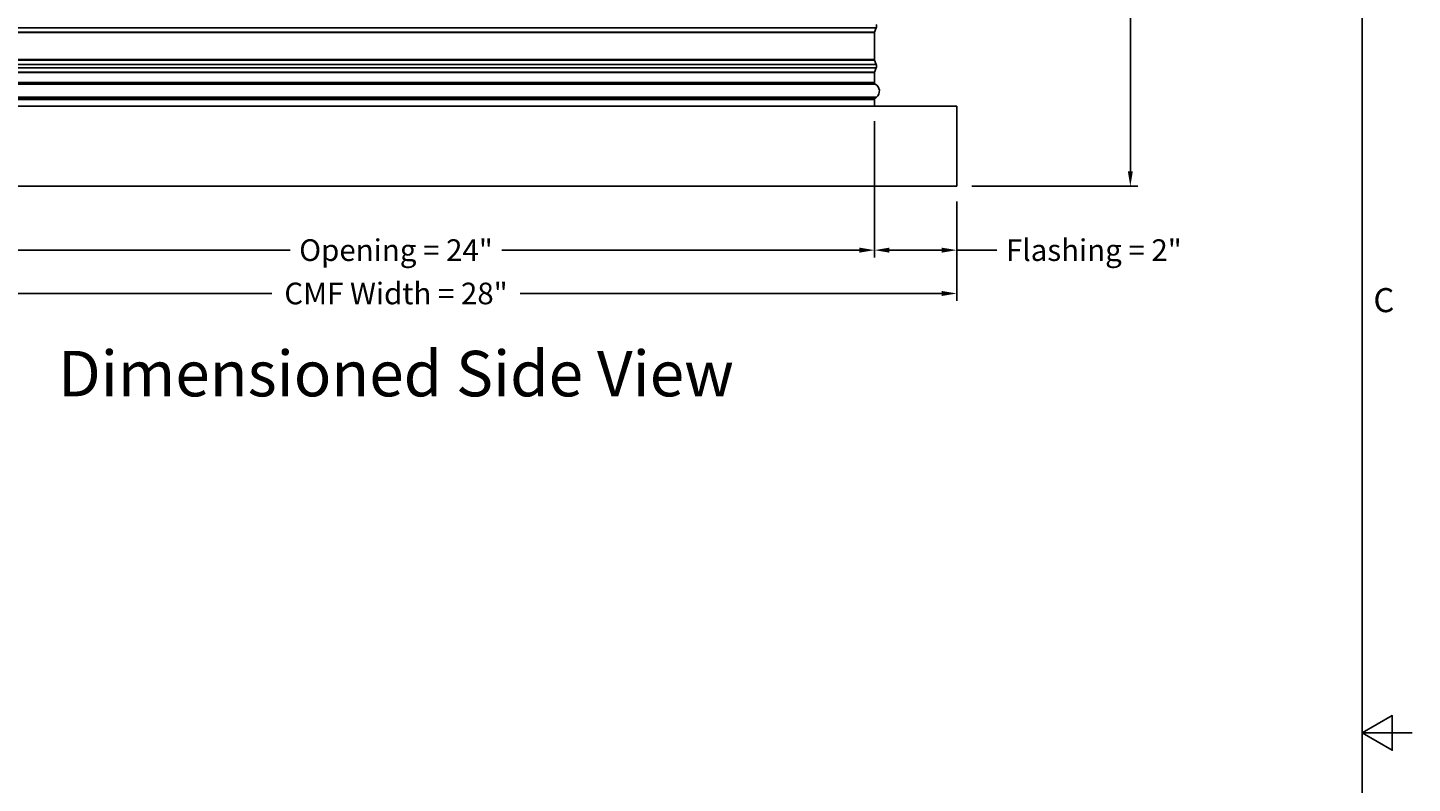
# Model space of a CAD drawing. Units: inches. Extents: x -19 to 86, y 1 to 83.
# Drawn here: x 52 to 86, y 41 to 60 of the extents above; entities that cross this region are included whole.
import ezdxf

# ---------------------------------------------------------------- set-up
doc = ezdxf.new("R2010")
doc.units = ezdxf.units.IN
doc.header["$LTSCALE"] = 4
doc.header["$MEASUREMENT"] = 0
for name, color, linetype in [('Border (ANSI)', 7, 'Continuous'), ('DIMENSIONS', 5, 'Continuous'), ('Visible (ANSI)', 7, 'Continuous'), ('Visible Narrow (ANSI)', 7, 'Continuous')]:
    doc.layers.add(name, color=color, linetype=linetype)
doc.layers.add('CALLOUTS', color=1, linetype='Continuous', plot=False)
doc.styles.add('Arial', font='arial.ttf')
doc.styles.add('Note Text (ANSI)', font='tahoma.ttf')
doc.dimstyles.new('Dimensions', dxfattribs={"dimtxt": 0.18, "dimasz": 0.125, "dimexe": 0.0625, "dimexo": 0.125, "dimgap": 0.09, "dimtad": 0, "dimtih": 1, "dimtoh": 1, "dimzin": 0, "dimdsep": 46, "dimlunit": 5, "dimtxsty": 'Arial', "dimcen": 0, "dimadec": 0, "dimazin": 0, "dimtfac": 1, "dimtofl": 0, "dimtmove": 0, "dimatfit": 3, "dimfxl": 1, "dimfrac": 2, "dimtolj": 1, "dimtzin": 0, "dimarcsym": 0})

# ---------------------------------------------------------------- blocks, each defined once
blk = doc.blocks.new('Borders Default Border')
at = {"layer": 'Border (ANSI)', "flags": 128}
for points in [[(0.75, 0.5), (0.75, 16.5), (21.25, 16.5), (21.25, 0.5), (0.75, 0.5)], [(21.5, 8.5), (21.25, 8.5), (21.4, 8.5866), (21.4, 8.4134), (21.25, 8.5)]]:
    blk.add_lwpolyline(points, dxfattribs=at)
at = {"layer": 'Border (ANSI)', "insert": (21.3057, 10.5629), "char_height": 0.12, "attachment_point": 7, "style": 'Note Text (ANSI)'}
blk.add_mtext('C', dxfattribs=at)
blk = doc.blocks.new('*D11')
at = {"layer": 'Defpoints', "color": 0, "transparency": 16777216}
for p in [(72.82, 57.643), (74.875, 55.643), (72.82, 54.05)]:
    blk.add_point(p, dxfattribs=at)
at = {"layer": 'DIMENSIONS', "color": 0, "lineweight": -2, "transparency": 16777216}
for p, q in [((72.82, 57.268), (72.82, 53.862)), ((74.875, 55.268), (74.875, 53.862)), ((73.195, 54.05), (74.5, 54.05)), ((74.875, 54.05), (75.879, 54.05))]:
    blk.add_line(p, q, dxfattribs=at)
at = {"layer": 'DIMENSIONS', "color": 0, "transparency": 16777216}
for points in [[(73.195, 54.112), (73.195, 53.987), (72.82, 54.05)], [(74.5, 54.112), (74.5, 53.987), (74.875, 54.05)]]:
    blk.add_solid(points, dxfattribs=at)
at = {"layer": 'DIMENSIONS', "color": 0, "transparency": 16777216, "insert": (78.3, 54.05), "char_height": 0.54, "attachment_point": 5, "style": 'Arial'}
blk.add_mtext('\\A1;Flashing = 2"', dxfattribs=at)
blk = doc.blocks.new('*D12')
at = {"layer": 'Defpoints', "color": 0, "transparency": 16777216}
for p in [(48.93, 57.643), (72.82, 57.643), (72.82, 54.05)]:
    blk.add_point(p, dxfattribs=at)
at = {"layer": 'DIMENSIONS', "color": 0, "lineweight": -2, "transparency": 16777216}
for p, q in [((48.93, 57.268), (48.93, 53.862)), ((72.82, 57.268), (72.82, 53.862)), ((49.305, 54.05), (58.231, 54.05)), ((72.445, 54.05), (63.518, 54.05))]:
    blk.add_line(p, q, dxfattribs=at)
at = {"layer": 'DIMENSIONS', "color": 0, "transparency": 16777216}
for points in [[(49.305, 54.112), (49.305, 53.987), (48.93, 54.05)], [(72.445, 54.112), (72.445, 53.987), (72.82, 54.05)]]:
    blk.add_solid(points, dxfattribs=at)
at = {"layer": 'DIMENSIONS', "color": 0, "transparency": 16777216, "insert": (60.875, 54.05), "char_height": 0.54, "width": 5.37958, "attachment_point": 5, "style": 'Arial'}
blk.add_mtext('\\A1;Opening = 24"', dxfattribs=at)
blk = doc.blocks.new('*D13')
at = {"layer": 'Defpoints', "color": 0, "transparency": 16777216}
for p in [(46.875, 55.643), (74.875, 55.643), (74.875, 52.968)]:
    blk.add_point(p, dxfattribs=at)
at = {"layer": 'DIMENSIONS', "color": 0, "lineweight": -2, "transparency": 16777216}
for p, q in [((46.875, 55.268), (46.875, 52.781)), ((74.875, 55.268), (74.875, 52.781)), ((47.25, 52.968), (57.772, 52.968)), ((74.5, 52.968), (63.978, 52.968))]:
    blk.add_line(p, q, dxfattribs=at)
at = {"layer": 'DIMENSIONS', "color": 0, "transparency": 16777216}
for points in [[(47.25, 53.031), (47.25, 52.906), (46.875, 52.968)], [(74.5, 53.031), (74.5, 52.906), (74.875, 52.968)]]:
    blk.add_solid(points, dxfattribs=at)
at = {"layer": 'DIMENSIONS', "color": 0, "transparency": 16777216, "insert": (60.875, 52.968), "char_height": 0.54, "attachment_point": 5, "style": 'Arial'}
blk.add_mtext('\\A1;CMF Width = 28"', dxfattribs=at)
blk = doc.blocks.new('*D18')
at = {"layer": 'Defpoints', "color": 0, "transparency": 16777216}
for p in [(73.812, 76.983), (79.21, 76.983), (74.875, 55.643)]:
    blk.add_point(p, dxfattribs=at)
at = {"layer": 'DIMENSIONS', "color": 0, "lineweight": -2, "transparency": 16777216}
for p, q in [((74.187, 76.983), (79.397, 76.983)), ((79.21, 76.608), (79.21, 67.767)), ((79.21, 56.018), (79.21, 64.859)), ((75.25, 55.643), (79.397, 55.643))]:
    blk.add_line(p, q, dxfattribs=at)
at = {"layer": 'DIMENSIONS', "color": 0, "transparency": 16777216}
for points in [[(79.147, 76.608), (79.272, 76.608), (79.21, 76.983)], [(79.147, 56.018), (79.272, 56.018), (79.21, 55.643)]]:
    blk.add_solid(points, dxfattribs=at)
at = {"layer": 'DIMENSIONS', "color": 0, "transparency": 16777216, "insert": (79.21, 66.313), "char_height": 0.54, "attachment_point": 5, "style": 'Arial'}
blk.add_mtext('\\A1;Overall\\PHeight \\P21 3/8"', dxfattribs=at)

msp = doc.modelspace()

# ---------------------------------------------------------------- linework, layer by layer
at = {"layer": 'Visible (ANSI)'}
for p, q in [((72.81974, 58.80686), (72.81974, 59.47999)), ((72.82224, 59.49391), (72.86237, 59.60201)), ((72.82224, 58.79294), (72.86237, 58.68484)), ((72.81974, 58.23092), (72.81974, 58.47999)), ((72.82224, 58.49391), (72.86237, 58.60201)), ((72.81974, 57.64342), (72.81974, 57.80592)), ((46.87474, 57.64342), (74.87474, 57.64342)), ((74.87474, 55.64342), (74.87474, 57.64342)), ((74.87474, 55.64342), (46.87474, 55.64342))]:
    msp.add_line(p, q, dxfattribs=at)
for centre, radius, start, end in [((72.85974, 59.47999), 0.04, 159.635074, 180), ((72.75081, 59.64342), 0.119, 339.635074, 20.364926), ((72.85974, 58.80686), 0.04, 180, 200.364926), ((72.85974, 58.47999), 0.04, 159.635074, 180), ((72.75081, 58.64342), 0.119, 339.635074, 20.364926), ((72.85974, 58.23092), 0.04, 180, 240.93109), ((72.74162, 58.01842), 0.20312, 310.586317, 60.93109), ((72.85974, 57.80592), 0.04, 131.567635, 180), ((72.75687, 57.98842), 0.1706, 296.577214, 313.250755)]:
    msp.add_arc(centre, radius, start, end, dxfattribs=at)
at = {"layer": 'Visible Narrow (ANSI)'}
for p, q in [((48.88711, 59.60201), (72.86237, 59.60201)), ((48.92724, 59.49391), (72.82224, 59.49391)), ((48.92974, 59.47999), (72.81974, 59.47999)), ((48.92724, 58.79294), (72.82224, 58.79294)), ((48.92974, 58.80686), (72.81974, 58.80686)), ((48.88711, 58.68484), (72.86237, 58.68484)), ((48.88711, 58.60201), (72.86237, 58.60201)), ((48.92724, 58.49391), (72.82224, 58.49391)), ((48.92974, 58.47999), (72.81974, 58.47999)), ((48.90918, 58.19596), (72.84031, 58.19596)), ((48.92974, 58.23092), (72.81974, 58.23092)), ((72.87377, 57.86417), (48.87571, 57.86417)), ((48.91628, 57.83585), (72.8332, 57.83585)), ((48.92974, 57.80592), (72.81974, 57.80592))]:
    msp.add_line(p, q, dxfattribs=at)

# ---------------------------------------------------------------- block references
at = {"xscale": 5, "yscale": 5, "zscale": 5}
msp.add_blockref('Borders Default Border', (-21.25, -0.5), dxfattribs=at)

# ---------------------------------------------------------------- texts
at = {"layer": 'CALLOUTS', "insert": (60.87475, 50.96821), "char_height": 0.75, "width": 24.0324839, "attachment_point": 5, "style": 'Note Text (ANSI)'}
msp.add_mtext('{\\fArial|b1|i0|c0|p34;\\H1.51515x;Dimensioned Side View}', dxfattribs=at)

# ---------------------------------------------------------------- dimensions: what is measured, and where the dimension line sits
at = {"layer": 'DIMENSIONS'}
dim = msp.add_linear_dim(base=(79.20979, 76.98278), p1=(74.87476, 55.64342), p2=(73.81224, 76.98278), angle=90, text='Overall\\PHeight \\P<>', dimstyle='Dimensions', override={"dimdec": 3, "dimpost": '"'}, dxfattribs=at)
dim.commit()
dim.dimension.update_dxf_attribs({"geometry": '*D18', "text_midpoint": (79.20979, 66.3131)})
for base, p1, p2, text, picture, middle in [((72.81974, 54.04969), (48.92974, 57.64342), (72.81974, 57.64342), 'Opening = <>', '*D12', (60.87474, 54.04969)), ((74.87476, 52.96821), (46.87474, 55.64342), (74.87476, 55.64342), 'CMF Width = <>', '*D13', (60.87475, 52.96821))]:
    dim = msp.add_linear_dim(base=base, p1=p1, p2=p2, text=text, dimstyle='Dimensions', override={"dimscale": 0, "dimpost": '"'}, dxfattribs=at)
    dim.commit()
    dim.dimension.update_dxf_attribs({"geometry": picture, "text_midpoint": middle})
dim = msp.add_linear_dim(base=(72.81974, 54.04969), p1=(74.87476, 55.64342), p2=(72.81974, 57.64342), angle=180, text='Flashing = <>', dimstyle='Dimensions', override={"dimscale": 0, "dimpost": '"'}, dxfattribs=at)
dim.commit()
dim.dimension.update_dxf_attribs({"geometry": '*D11', "text_midpoint": (78.2995, 54.04969), "dimtype": 160})

doc.saveas('drawing.dxf')
